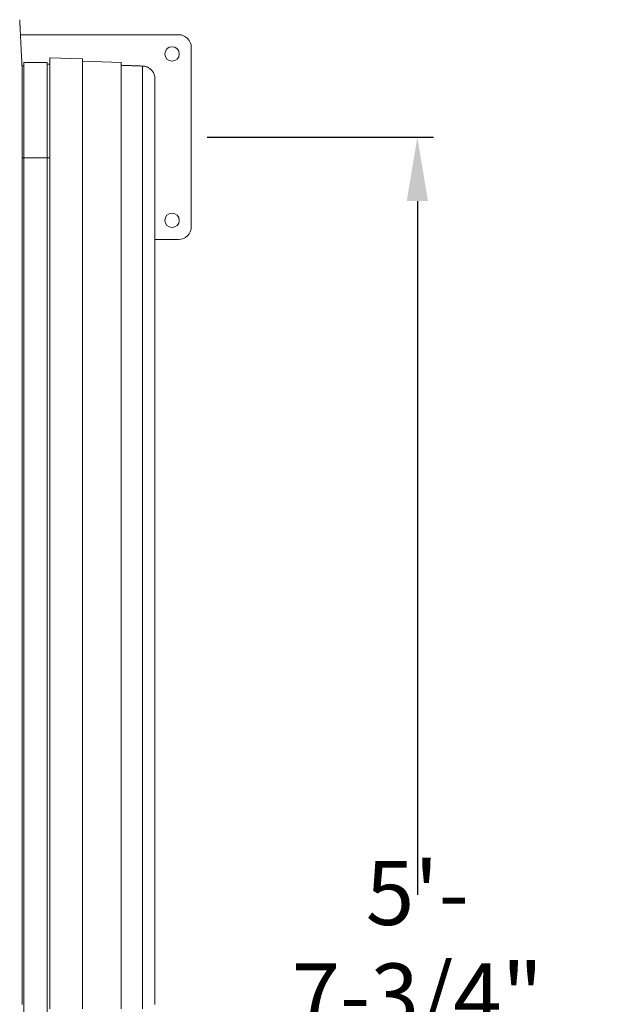
# Model space of a CAD drawing. Units: inches. Extents: x -73 to 558, y 120 to 358.
# Drawn here: x 429 to 452, y 319 to 358 of the extents above; entities that cross this region are included whole.
import ezdxf

# ---------------------------------------------------------------- set-up
doc = ezdxf.new("R2010")
doc.units = ezdxf.units.IN
doc.header["$MEASUREMENT"] = 0
doc.header["$PDMODE"] = 2
doc.header["$PDSIZE"] = 0.03
doc.layers.add('Unnamed [1]', color=7, linetype='Continuous', lineweight=0)
doc.styles.add('CK_TEXT_STYLE_0007', font='times.ttf', dxfattribs={"width": 0.75, "height": 2.5})
doc.styles.add('CK_TEXT_STYLE_0008', font='txt', dxfattribs={"width": 0.75, "height": 2.5})
doc.dimstyles.new('KEYCREATOR_DIMSTYLE', dxfattribs={"dimtxt": 2.5, "dimasz": 2.5, "dimexe": 0.625, "dimexo": 0.625, "dimtad": 0, "dimtih": 1, "dimtoh": 1, "dimdec": 6, "dimzin": 4, "dimdsep": 46, "dimlunit": 3, "dimtxsty": 'CK_TEXT_STYLE_0007', "dimsah": 1, "dimcen": 0, "dimadec": 0, "dimazin": 0, "dimtfac": 1, "dimtdec": 6, "dimtofl": 0, "dimtmove": 0, "dimatfit": 3, "dimfxl": 1, "dimtolj": 1, "dimtzin": 0, "dimarcsym": 0})

# ---------------------------------------------------------------- blocks, each defined once
blk = doc.blocks.new('*D11')
at = {"layer": 'Defpoints', "color": 0}
for p in [(435.516, 353.272), (435.516, 285.522), (444.339, 285.522)]:
    blk.add_point(p, dxfattribs=at)
at = {"layer": 'Unnamed [1]', "color": 18, "lineweight": -2, "true_color": 0x000000}
for p, q in [((436.141, 353.272), (444.964, 353.272)), ((444.339, 350.772), (444.339, 323.679)), ((444.339, 288.022), (444.339, 315.812)), ((436.141, 285.522), (444.964, 285.522))]:
    blk.add_line(p, q, dxfattribs=at)
at = {"layer": 'Unnamed [1]', "color": 18, "true_color": 0x000000}
for points in [[(444.756, 350.772), (443.923, 350.772), (444.339, 353.272)], [(443.923, 288.022), (444.756, 288.022), (444.339, 285.522)]]:
    blk.add_solid(points, dxfattribs=at)
at = {"layer": 'Unnamed [1]', "color": 18, "lineweight": 0, "true_color": 0x000000, "insert": (444.339, 319.745), "char_height": 2.5, "attachment_point": 5, "line_spacing_factor": 0.96, "style": 'CK_TEXT_STYLE_0008'}
blk.add_mtext('\\A1;5\'- 7-3/4"\\PCENTERS', dxfattribs=at)

msp = doc.modelspace()

# ---------------------------------------------------------------- linework, layer by layer
at = {"layer": 'Unnamed [1]', "color": 18, "linetype": 'Continuous', "lineweight": 0, "true_color": 0x000000}
for p, q in [((428.8523606, 357.2718733), (435.0162512, 357.2718733)), ((435.5162512, 356.7718733), (435.5162512, 349.7718733)), ((428.977717, 354.3766101), (428.977717, 356.1810857)), ((428.9777238, 356.1810927), (429.897722, 356.1810927)), ((429.897717, 354.3766101), (429.897717, 356.1810857)), ((429.999222, 356.3752818), (429.9992221, 354.4569142)), ((429.999222, 356.3752811), (431.2752217, 356.3307222)), ((429.999222, 356.2752202), (429.999222, 356.2752204)), ((431.2752244, 356.3307204), (429.9992234, 356.375276)), ((431.2752217, 356.3307229), (431.2752218, 354.45548)), ((431.2752217, 356.3307222), (431.2759205, 356.2356124)), ((432.7752235, 356.1832556), (431.2759205, 356.2356124)), ((431.2759205, 356.2356124), (431.2759206, 354.4506521)), ((432.7752235, 356.1832556), (432.7752236, 354.4489367)), ((428.9036255, 356.0611891), (428.9777238, 356.0611891)), ((429.897722, 356.1211256), (429.9992234, 356.1211256)), ((434.0992221, 355.5495472), (434.0992222, 354.4281798)), ((428.977717, 286.3674059), (428.977717, 354.376618)), ((429.897717, 352.2654059), (429.897717, 354.376618)), ((429.8946374, 352.4614059), (428.9746374, 352.4614059)), ((429.897717, 352.4614059), (429.897717, 284.4401938)), ((429.9992225, 351.1489477), (429.9992223, 351.1489477)), ((435.0162512, 349.2718733), (434.0992924, 349.2718733)), ((429.9992263, 319.6419805), (429.9992263, 319.2181942)), ((431.2752261, 319.2181798), (431.2752261, 319.6419948)), ((431.2759248, 319.219917), (431.2759248, 319.639917)), ((432.7752278, 319.2199304), (432.7752278, 319.6399304)), ((433.616661, 319.2194213), (433.616661, 319.6407534))]:
    msp.add_line(p, q, dxfattribs=at)
at = {"layer": 'Unnamed [1]', "color": 18, "linetype": 'Continuous', "lineweight": 0}
for points in [[(428.8215806, 357.8596205), (428.8222045, 357.8473268), (428.8228361, 357.8348751), (428.8234795, 357.8221814), (428.8241384, 357.8091619), (428.824817, 357.7957324), (428.8255191, 357.7818092), (428.8262488, 357.7673083), (428.8270084, 357.7521745), (428.8277915, 357.7365286), (428.8285966, 357.7203987), (428.8294237, 357.7037873), (428.8302729, 357.6866972), (428.831144, 357.6691312), (428.8320372, 357.651092), (428.8329523, 357.6325822), (428.8338893, 357.6136047), (428.8348482, 357.5941622), (428.8358291, 357.5742573), (428.8368318, 357.5538929), (428.8378563, 357.5330716), (428.8389027, 357.5117963), (428.8399708, 357.4900704), (428.8410604, 357.4678973), (428.8421715, 357.4452807), (428.8433038, 357.422224), (428.8444572, 357.3987308), (428.8456317, 357.3748045), (428.846827, 357.3504487), (428.848043, 357.3256669), (428.8492796, 357.3004626), (428.8505366, 357.2748393), (428.8518139, 357.2488006), (428.8531113, 357.2223499), (428.8544288, 357.1954908), (428.8557661, 357.1682268), (428.8571232, 357.1405614), (428.8584998, 357.1124981), (428.8598959, 357.0840404), (428.8613113, 357.0551919), (428.8627459, 357.025956), (428.8641994, 356.9963367), (428.8656716, 356.9663391), (428.8671622, 356.9359688), (428.8686707, 356.9052313), (428.8701969, 356.8741322), (428.8717404, 356.8426771), (428.8733008, 356.8108715), (428.8748779, 356.778721), (428.8764712, 356.746231), (428.8780803, 356.7134073), (428.8797051, 356.6802552), (428.8813451, 356.6467805), (428.8829999, 356.6129886), (428.8846693, 356.578885), (428.8863528, 356.5444755), (428.8880502, 356.5097654), (428.889761, 356.4747603), (428.891485, 356.4394659), (428.8932218, 356.4038876), (428.8949711, 356.3680311), (428.8967915, 356.3318731), (428.8987151, 356.2953928), (428.9007017, 356.2585991), (428.902711, 356.2215011), (428.9047028, 356.1841076), (428.9066368, 356.1464276), (428.9084727, 356.1084701), (428.9101702, 356.0702441), (428.9116891, 356.0317584), (428.9129891, 355.9930221), (428.9140399, 355.954047), (428.9148504, 355.9148559), (428.9154398, 355.8754747), (428.9158269, 355.8359293), (428.9160307, 355.7962453), (428.9160702, 355.7564486), (428.9159643, 355.716565), (428.9157321, 355.6766202), (428.9153925, 355.6366402), (428.9149644, 355.5966505)], [(432.7752235, 356.1832556), (432.7752919, 356.1788766), (432.7753604, 356.1744976), (432.7754289, 356.1701186), (432.7754974, 356.1657396), (432.775566, 356.1613606), (432.7756346, 356.1569817), (432.7757032, 356.1526027), (432.7757719, 356.1482237), (432.7758406, 356.1438448), (432.7759094, 356.1394658), (432.7759782, 356.1350868), (432.776047, 356.1307079), (432.7761159, 356.126329), (432.7761848, 356.12195), (432.7762537, 356.1175711), (432.7763227, 356.1131922), (432.7763917, 356.1088133), (432.7764607, 356.1044344), (432.7765298, 356.1000555), (432.7765989, 356.0956766), (432.7766681, 356.0912978), (432.7767373, 356.0869189), (432.7768065, 356.0825401), (432.7768758, 356.0781613)], [(432.7752244, 356.0782191), (432.8016213, 356.0772973), (432.8280473, 356.0763744), (432.8544977, 356.0754508), (432.8809679, 356.0745264), (432.9074532, 356.0736015), (432.9339489, 356.0726763), (432.9604503, 356.0717509), (432.9869528, 356.0708254), (433.0134517, 356.0699), (433.0399422, 356.068975), (433.0664198, 356.0680503), (433.0928797, 356.0671263), (433.1193173, 356.0662031), (433.1457278, 356.0652809), (433.1721067, 356.0643597), (433.1984491, 356.0634398), (433.2247519, 356.0625213), (433.2510169, 356.0616041), (433.2772476, 356.0606881), (433.3034474, 356.0597732), (433.3296195, 356.0588593), (433.3557674, 356.0579462), (433.3818945, 356.0570338), (433.4080041, 356.056122), (433.4340996, 356.0552108), (433.4601843, 356.0542999), (433.4862616, 356.0533892), (433.5123349, 356.0524787), (433.5384075, 356.0515683), (433.5644829, 356.0506577), (433.5905644, 356.0497469), (433.6166553, 356.0488358)], [(433.6166567, 356.0488358), (433.617466, 356.0488081), (433.6182751, 356.0487792), (433.6190842, 356.048749), (433.6198931, 356.0487176), (433.620702, 356.0486848), (433.6215108, 356.0486507), (433.6223194, 356.0486154), (433.623128, 356.0485788), (433.6239365, 356.0485409), (433.6247448, 356.0485017), (433.6255531, 356.0484612), (433.6263613, 356.0484194), (433.6271694, 356.0483764), (433.6279774, 356.048332), (433.6287853, 356.0482864), (433.629593, 356.0482395), (433.6304007, 356.0481912), (433.6312083, 356.0481417), (433.6320159, 356.0480909), (433.6328233, 356.0480389), (433.6336306, 356.0479855), (433.6344378, 356.0479308), (433.635245, 356.0478749), (433.636052, 356.0478176)], [(434.0992221, 355.5495472), (434.0981959, 355.5821671), (434.0951116, 355.6142403), (434.090033, 355.6457007), (434.0830238, 355.6764823), (434.074148, 355.7065189), (434.0634694, 355.7357446), (434.0510517, 355.7640932), (434.0369589, 355.7914989), (434.0212548, 355.8178954), (434.0040031, 355.8432168), (433.9852678, 355.867397), (433.9651127, 355.8903699), (433.9436016, 355.9120696), (433.9207984, 355.9324299), (433.8967668, 355.9513849), (433.8715707, 355.9688685), (433.845274, 355.9848145), (433.8179405, 355.9991571), (433.789634, 356.0118301), (433.7604184, 356.0227674), (433.7303574, 356.0319031), (433.699515, 356.0391711), (433.6679549, 356.0445054), (433.6357411, 356.0478398)], [(428.9149645, 355.5966382), (428.914961, 355.5513671), (428.9149574, 355.5059172), (428.9149539, 355.460295), (428.9149503, 355.4145073), (428.9149467, 355.3685608), (428.9149431, 355.3224621), (428.9149395, 355.2762179), (428.9149359, 355.2298349), (428.9149323, 355.1833198), (428.9149286, 355.1366792), (428.914925, 355.0899199), (428.9149213, 355.0430484), (428.9149176, 354.9960715), (428.914914, 354.9489959), (428.9149103, 354.9018282), (428.9149066, 354.8545752), (428.9149029, 354.8072434), (428.9148992, 354.7598396), (428.9148955, 354.7123705), (428.9148918, 354.6648427), (428.914888, 354.6172629), (428.9148843, 354.5696378), (428.9148806, 354.521974), (428.9148768, 354.4742783)], [(434.0992222, 355.5498737), (434.0992222, 355.5496034), (434.0992222, 355.548386), (434.0992222, 355.5461515), (434.0992222, 355.54283), (434.0992222, 355.5383514), (434.0992222, 355.5326456), (434.0992222, 355.5256588), (434.0992222, 355.5174015), (434.0992222, 355.5079003), (434.0992222, 355.4971818), (434.0992222, 355.4852726), (434.0992222, 355.4721995), (434.0992222, 355.4579876), (434.0992222, 355.4426576), (434.0992222, 355.4262285), (434.0992222, 355.4087197), (434.0992222, 355.3901503), (434.0992222, 355.3705395), (434.0992222, 355.3499066), (434.0992222, 355.3282707), (434.0992222, 355.3056511), (434.0992222, 355.282067), (434.0992222, 355.2575376), (434.0992222, 355.232082), (434.0992222, 355.2057221), (434.0992222, 355.1784897), (434.0992222, 355.1504191), (434.0992222, 355.1215448), (434.0992222, 355.091901), (434.0992222, 355.0615222), (434.0992222, 355.0304427), (434.0992222, 354.9986969), (434.0992222, 354.9663192), (434.0992222, 354.9333439), (434.0992222, 354.8998054), (434.0992222, 354.8657381), (434.0992222, 354.8311764), (434.0992222, 354.7961545), (434.0992222, 354.760707), (434.0992222, 354.7248681), (434.0992222, 354.6886722), (434.0992222, 354.6521537), (434.0992222, 354.615347), (434.0992222, 354.5782864), (434.0992222, 354.5410063), (434.0992223, 354.5035411), (434.0992223, 354.4659252), (434.0992223, 354.4281928)], [(428.9121297, 319.3900156), (428.9122441, 320.8516817), (428.9123586, 322.3133478), (428.912473, 323.7750139), (428.9125875, 325.23668), (428.9127019, 326.6983462), (428.9128164, 328.1600123), (428.9129308, 329.6216784), (428.9130453, 331.0833445), (428.9131597, 332.5450106), (428.9132742, 334.0066767), (428.9133886, 335.4683428), (428.9135031, 336.9300089), (428.9136175, 338.391675), (428.913732, 339.8533411), (428.9138464, 341.3150072), (428.9139609, 342.7766733), (428.9140753, 344.2383394), (428.9141898, 345.7000055), (428.9143042, 347.1616716), (428.9144187, 348.6233377), (428.9145331, 350.0850039), (428.9146476, 351.54667), (428.914762, 353.0083361), (428.9148765, 354.4700022)], [(429.9989612, 352.648948), (429.9989741, 352.7239872), (429.998987, 352.7990262), (429.9989996, 352.8740651), (429.999012, 352.9491037), (429.9990243, 353.0241422), (429.9990363, 353.0991805), (429.9990482, 353.1742187), (429.9990599, 353.2492566), (429.9990715, 353.3242944), (429.9990828, 353.3993321), (429.9990939, 353.4743695), (429.9991049, 353.5494068), (429.9991157, 353.6244439), (429.9991263, 353.6994809), (429.9991367, 353.7745177), (429.9991469, 353.8495543), (429.999157, 353.9245907), (429.9991669, 353.999627), (429.9991766, 354.0746631), (429.9991861, 354.1496991), (429.9991954, 354.2247348), (429.9992045, 354.2997704), (429.9992134, 354.3748059), (429.9992222, 354.4498412)], [(434.0992223, 354.4281851), (434.0992224, 352.9791534), (434.0992226, 351.5300622), (434.0992228, 350.0809142), (434.099223, 348.6317118), (434.0992231, 347.1824576), (434.0992233, 345.733154), (434.0992235, 344.2838034), (434.0992237, 342.8344085), (434.0992238, 341.3849717), (434.099224, 339.9354955), (434.0992242, 338.4859823), (434.0992244, 337.0364348), (434.0992245, 335.5868553), (434.0992247, 334.1372464), (434.0992249, 332.6876106), (434.0992251, 331.2379503), (434.0992252, 329.788268), (434.0992254, 328.3385663), (434.0992256, 326.8888477), (434.0992258, 325.4391146), (434.0992259, 323.9893695), (434.0992261, 322.5396149), (434.0992263, 321.0898533), (434.0992265, 319.6400873)], [(429.9284035, 352.4614059), (429.9313543, 352.4614059), (429.9343051, 352.4614059), (429.9372559, 352.4614059), (429.9402067, 352.4614059), (429.9431575, 352.4614059), (429.9461083, 352.4614059), (429.9490591, 352.4614059), (429.9520099, 352.4614059), (429.9549607, 352.4614059), (429.9579115, 352.4614059), (429.9608623, 352.4614059), (429.9638131, 352.4614059), (429.9667638, 352.4614059), (429.9697146, 352.4614059), (429.9726654, 352.4614059), (429.9756162, 352.4614059), (429.978567, 352.4614059), (429.9815178, 352.4614059), (429.9844686, 352.4614059), (429.9874194, 352.4614059), (429.9903702, 352.4614059), (429.993321, 352.4614059), (429.9962718, 352.4614059), (429.9992226, 352.4614059)]]:
    msp.add_lwpolyline(points, dxfattribs=at)
for points in [[(433.6166567, 356.0488357, 0), (433.6166567, 356.0452068, 0), (433.6166567, 356.0344112, 0), (433.6166567, 356.0166767, 0), (433.6166567, 355.9922313, 0), (433.6166567, 355.9613029, 0), (433.6166567, 355.9241195, 0), (433.6166567, 355.8809091, 0), (433.6166567, 355.8318995, 0), (433.6166567, 355.7773188, 0), (433.6166567, 355.7173949, 0), (433.6166567, 355.6523558, 0), (433.6166567, 355.5824293, 0), (433.6166567, 355.5078435, 0), (433.6166568, 355.4288263, 0), (433.6166568, 355.3456056, 0), (433.6166568, 355.2584094, 0), (433.6166568, 355.1674657, 0), (433.6166568, 355.0730024, 0), (433.6166568, 354.9752474, 0), (433.6166568, 354.8744287, 0), (433.6166568, 354.7707742, 0), (433.6166568, 354.664512, 0), (433.6166568, 354.5558699, 0), (433.6166568, 354.4450759, 0)], [(428.9121303, 319.3985637, 0), (428.9122447, 320.8590834, 0), (428.9123591, 322.319603, 0), (428.9124734, 323.7801227, 0), (428.9125878, 325.2406423, 0), (428.9127022, 326.701162, 0), (428.9128165, 328.1616816, 0), (428.9129309, 329.6222013, 0), (428.9130452, 331.0827209, 0), (428.9131596, 332.5432406, 0), (428.913274, 334.0037603, 0), (428.9133883, 335.4642799, 0), (428.9135027, 336.9247996, 0), (428.913617, 338.3853192, 0), (428.9137314, 339.8458389, 0), (428.9138458, 341.3063585, 0), (428.9139601, 342.7668782, 0), (428.9140745, 344.2273978, 0), (428.9141888, 345.6879175, 0), (428.9143032, 347.1484371, 0), (428.9144176, 348.6089568, 0), (428.9145319, 350.0694764, 0), (428.9146463, 351.5299961, 0), (428.9147607, 352.9905157, 0), (428.914875, 354.4510354, 0)], [(429.9992221, 354.4569142, 0), (429.9992221, 354.381584, 0), (429.9992221, 354.3062536, 0), (429.9992222, 354.230923, 0), (429.9992222, 354.1555924, 0), (429.9992222, 354.0802615, 0), (429.9992222, 354.0049306, 0), (429.9992222, 353.9295994, 0), (429.9992222, 353.8542682, 0), (429.9992222, 353.7789367, 0), (429.9992222, 353.7036052, 0), (429.9992222, 353.6282734, 0), (429.9992222, 353.5529416, 0), (429.9992222, 353.4776095, 0), (429.9992223, 353.4022774, 0), (429.9992223, 353.3269451, 0), (429.9992223, 353.2516126, 0), (429.9992223, 353.17628, 0), (429.9992223, 353.1009473, 0), (429.9992223, 353.0256144, 0), (429.9992223, 352.9502813, 0), (429.9992223, 352.8749481, 0), (429.9992223, 352.7996148, 0), (429.9992223, 352.7242813, 0), (429.9992223, 352.6489477, 0)], [(431.2752218, 354.45548, 0), (431.275222, 353.0053698, 0), (431.2752222, 351.5552057, 0), (431.2752224, 350.1049896, 0), (431.2752225, 348.6547236, 0), (431.2752227, 347.2044097, 0), (431.2752229, 345.7540498, 0), (431.2752231, 344.303646, 0), (431.2752232, 342.8532003, 0), (431.2752234, 341.4027146, 0), (431.2752236, 339.952191, 0), (431.2752238, 338.5016315, 0), (431.2752239, 337.051038, 0), (431.2752241, 335.6004126, 0), (431.2752243, 334.1497572, 0), (431.2752245, 332.6990738, 0), (431.2752246, 331.2483645, 0), (431.2752248, 329.7976312, 0), (431.275225, 328.3468759, 0), (431.2752252, 326.8961007, 0), (431.2752253, 325.4453075, 0), (431.2752255, 323.9944983, 0), (431.2752257, 322.5436751, 0), (431.2752259, 321.09284, 0), (431.2752261, 319.6419948, 0)], [(431.2759206, 354.4506521, 0), (431.2759208, 353.0006705, 0), (431.275921, 351.5506351, 0), (431.2759212, 350.1005478, 0), (431.2759213, 348.6504105, 0), (431.2759215, 347.2002253, 0), (431.2759217, 345.7499942, 0), (431.2759219, 344.2997192, 0), (431.275922, 342.8494022, 0), (431.2759222, 341.3990453, 0), (431.2759224, 339.9486505, 0), (431.2759226, 338.4982197, 0), (431.2759227, 337.047755, 0), (431.2759229, 335.5972584, 0), (431.2759231, 334.1467318, 0), (431.2759233, 332.6961772, 0), (431.2759234, 331.2455967, 0), (431.2759236, 329.7949922, 0), (431.2759238, 328.3443658, 0), (431.275924, 326.8937194, 0), (431.2759241, 325.443055, 0), (431.2759243, 323.9923746, 0), (431.2759245, 322.5416803, 0), (431.2759247, 321.090974, 0), (431.2759248, 319.6402577, 0)], [(432.7752236, 354.4489367, 0), (432.7752238, 352.9990261, 0), (432.775224, 351.5490616, 0), (432.7752242, 350.0990451, 0), (432.7752243, 348.6489787, 0), (432.7752245, 347.1988645, 0), (432.7752247, 345.7487043, 0), (432.7752249, 344.2985001, 0), (432.775225, 342.8482541, 0), (432.7752252, 341.3979681, 0), (432.7752254, 339.9476442, 0), (432.7752256, 338.4972843, 0), (432.7752257, 337.0468905, 0), (432.7752259, 335.5964648, 0), (432.7752261, 334.1460091, 0), (432.7752263, 332.6955255, 0), (432.7752264, 331.2450159, 0), (432.7752266, 329.7944823, 0), (432.7752268, 328.3439268, 0), (432.775227, 326.8933513, 0), (432.7752271, 325.4427579, 0), (432.7752273, 323.9921485, 0), (432.7752275, 322.5415251, 0), (432.7752277, 321.0908897, 0), (432.7752278, 319.6402443, 0)], [(433.6166568, 354.4450759, 0), (433.616657, 352.9953473, 0), (433.6166572, 351.5455648, 0), (433.6166574, 350.0957304, 0), (433.6166575, 348.6458461, 0), (433.6166577, 347.1959138, 0), (433.6166579, 345.7459357, 0), (433.6166581, 344.2959136, 0), (433.6166582, 342.8458496, 0), (433.6166584, 341.3957457, 0), (433.6166586, 339.9456039, 0), (433.6166588, 338.4954261, 0), (433.6166589, 337.0452144, 0), (433.6166591, 335.5949708, 0), (433.6166593, 334.1446972, 0), (433.6166595, 332.6943956, 0), (433.6166596, 331.2440681, 0), (433.6166598, 329.7937167, 0), (433.61666, 328.3433433, 0), (433.6166602, 326.8929499, 0), (433.6166603, 325.4425385, 0), (433.6166605, 323.9921112, 0), (433.6166607, 322.5416699, 0), (433.6166609, 321.0912166, 0), (433.616661, 319.6407534, 0)], [(428.9147192, 352.4614059, 0), (428.9162797, 352.4614059, 0), (428.9178402, 352.4614059, 0), (428.9194004, 352.4614059, 0), (428.9209604, 352.4614059, 0), (428.92252, 352.4614059, 0), (428.9240791, 352.4614059, 0), (428.9256376, 352.4614059, 0), (428.9271954, 352.4614059, 0), (428.9287523, 352.4614059, 0), (428.9303084, 352.4614059, 0), (428.9318635, 352.4614059, 0), (428.9334174, 352.4614059, 0), (428.9349702, 352.4614059, 0), (428.9365215, 352.4614059, 0), (428.9380715, 352.4614059, 0), (428.9396199, 352.4614059, 0), (428.9411667, 352.4614059, 0), (428.9427118, 352.4614059, 0), (428.9442549, 352.4614059, 0), (428.9457962, 352.4614059, 0), (428.9473357, 352.4614059, 0), (428.9488755, 352.4614059, 0), (428.9504179, 352.4614059, 0), (428.951965, 352.4614059, 0), (428.9535192, 352.4614059, 0), (428.9550827, 352.4614059, 0), (428.956658, 352.4614059, 0), (428.9582471, 352.4614059, 0), (428.9598525, 352.4614059, 0), (428.9614764, 352.4614059, 0), (428.9631165, 352.4614059, 0), (428.964752, 352.4614059, 0), (428.9663573, 352.4614059, 0), (428.9679072, 352.4614059, 0), (428.9693761, 352.4614059, 0), (428.9707385, 352.4614059, 0), (428.9719692, 352.4614059, 0), (428.9730426, 352.4614059, 0), (428.9739332, 352.4614059, 0), (428.9746157, 352.4614059, 0)], [(429.8976308, 352.4614059, 0), (429.8989033, 352.4614059, 0), (429.9001774, 352.4614059, 0), (429.9014529, 352.4614059, 0), (429.9027298, 352.4614059, 0), (429.904008, 352.4614059, 0), (429.9052873, 352.4614059, 0), (429.9065677, 352.4614059, 0), (429.9078491, 352.4614059, 0), (429.9091314, 352.4614059, 0), (429.9104145, 352.4614059, 0), (429.9116982, 352.4614059, 0), (429.9129825, 352.4614059, 0), (429.9142673, 352.4614059, 0), (429.9155524, 352.4614059, 0), (429.9168379, 352.4614059, 0), (429.9181235, 352.4614059, 0), (429.9194093, 352.4614059, 0), (429.920695, 352.4614059, 0), (429.9219806, 352.4614059, 0), (429.923266, 352.4614059, 0), (429.9245511, 352.4614059, 0), (429.9258358, 352.4614059, 0), (429.9271199, 352.4614059, 0), (429.9284035, 352.4614059, 0)], [(429.9992223, 352.6489477, 0), (429.9992224, 352.5864488, 0), (429.9992224, 352.5239499, 0), (429.9992224, 352.4614508, 0), (429.9992224, 352.3989516, 0), (429.9992224, 352.3364523, 0), (429.9992224, 352.273953, 0), (429.9992224, 352.2114535, 0), (429.9992224, 352.1489539, 0), (429.9992224, 352.0864543, 0), (429.9992224, 352.0239545, 0), (429.9992224, 351.9614547, 0), (429.9992224, 351.8989547, 0), (429.9992224, 351.8364547, 0), (429.9992224, 351.7739545, 0), (429.9992225, 351.7114543, 0), (429.9992225, 351.6489539, 0), (429.9992225, 351.5864535, 0), (429.9992225, 351.5239529, 0), (429.9992225, 351.4614523, 0), (429.9992225, 351.3989516, 0), (429.9992225, 351.3364508, 0), (429.9992225, 351.2739498, 0), (429.9992225, 351.2114488, 0), (429.9992225, 351.1489477, 0)], [(429.9992225, 351.1489477, 0), (429.9992227, 349.8364993, 0), (429.9992228, 348.5240103, 0), (429.999223, 347.2114822, 0), (429.9992232, 345.8989165, 0), (429.9992233, 344.5863146, 0), (429.9992235, 343.2736781, 0), (429.9992236, 341.9610084, 0), (429.9992238, 340.648307, 0), (429.999224, 339.3355754, 0), (429.9992241, 338.022815, 0), (429.9992243, 336.7100273, 0), (429.9992244, 335.3972139, 0), (429.9992246, 334.0843762, 0), (429.9992247, 332.7715157, 0), (429.9992249, 331.4586338, 0), (429.9992251, 330.145732, 0), (429.9992252, 328.8328119, 0), (429.9992254, 327.5198748, 0), (429.9992255, 326.2069224, 0), (429.9992257, 324.893956, 0), (429.9992259, 323.5809771, 0), (429.999226, 322.2679872, 0), (429.9992262, 320.9549879, 0), (429.9992263, 319.6419805, 0)], [(434.0992265, 319.6400771, 0), (434.0992265, 319.6225778, 0), (434.0992265, 319.6050785, 0), (434.0992265, 319.5875792, 0), (434.0992265, 319.5700799, 0), (434.0992265, 319.5525806, 0), (434.0992265, 319.5350813, 0), (434.0992265, 319.517582, 0), (434.0992265, 319.5000828, 0), (434.0992265, 319.4825835, 0), (434.0992265, 319.4650842, 0), (434.0992265, 319.4475849, 0), (434.0992265, 319.4300856, 0), (434.0992265, 319.4125863, 0), (434.0992265, 319.395087, 0)]]:
    msp.add_polyline3d(points, dxfattribs=at)
at = {"layer": 'Unnamed [1]', "color": 18, "linetype": 'Continuous', "lineweight": 0, "true_color": 0x000000}
for centre, radius, start, end in [((435.0162512, 356.7718733), 0.5, 0, 90), ((434.7662512, 356.5218733), 0.28125, 0, 180), ((434.7662512, 356.5218733), 0.28125, 180, 0), ((434.7662512, 350.0218733), 0.28125, 0, 180), ((434.7662512, 350.0218733), 0.28125, 180, 0), ((435.0162512, 349.7718733), 0.5, 270, 0)]:
    msp.add_arc(centre, radius, start, end, dxfattribs=at)

# ---------------------------------------------------------------- dimensions: what is measured, and where the dimension line sits
at = {"layer": 'Unnamed [1]', "color": 18, "lineweight": 0, "true_color": 0x000000}
dim = msp.add_linear_dim(base=(444.3394775, 285.5218733), p1=(435.5162512, 353.2718733), p2=(435.5162512, 285.5218733), angle=90, text='5\'- 7-3/4"\\PCENTERS', dimstyle='KEYCREATOR_DIMSTYLE', override={"dimtxsty": 'CK_TEXT_STYLE_0008'}, dxfattribs=at)
dim.commit()
dim.dimension.update_dxf_attribs({"geometry": '*D11', "text_midpoint": (444.3394775, 319.7454224), "dimtype": 160, "text_rotation": 360})

doc.saveas('drawing.dxf')
